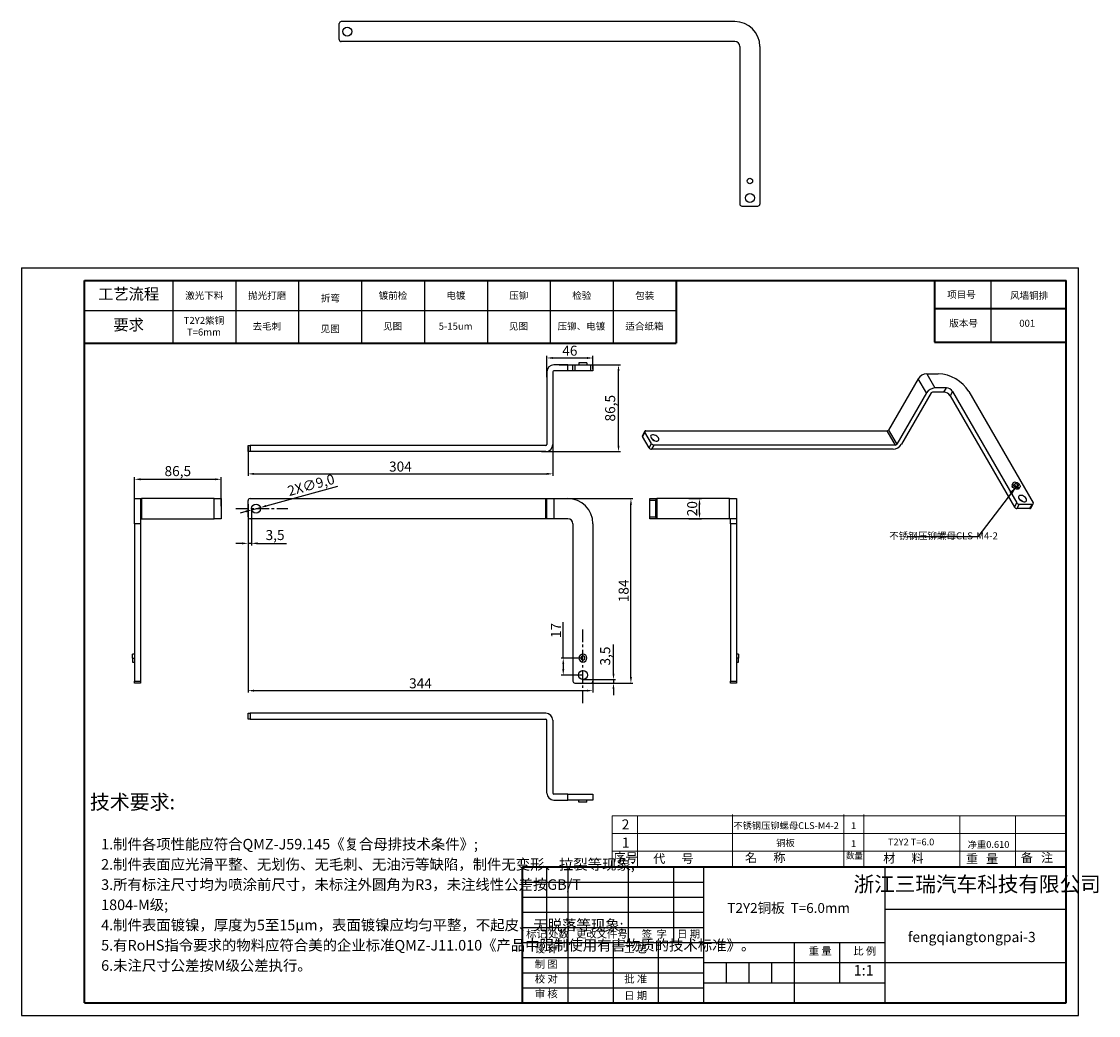
# Model space of a CAD drawing. Units: millimetres. Extents: x 19907 to 31142, y 1335 to 2326.
# Drawn here: x 22172 to 23246, y 1335 to 2326 of the extents above; entities that cross this region are included whole.
import ezdxf

# ---------------------------------------------------------------- set-up
doc = ezdxf.new("R2010")
doc.units = ezdxf.units.MM
doc.header["$PDSIZE"] = -1
doc.linetypes.add('CENTERX2', pattern=[20.32, 12.7, -2.54, 2.54, -2.54])
doc.layers.add('003', color=3, linetype='Continuous')
doc.layers.add('SLD-0', color=7, linetype='Continuous')
for name, color, linetype, lineweight in [('中心线层', 1, 'CENTERX2', 25), ('尺寸线层', 3, 'Continuous', 18), ('粗实线', 7, 'Continuous', 25)]:
    doc.layers.add(name, color=color, linetype=linetype, lineweight=lineweight)
doc.styles.add('SLDTEXTSTYLE0', font='TXT', dxfattribs={"width": 0.7, "bigfont": 'bigfont'})
doc.styles.add('SLDTEXTSTYLE1', font='TXT', dxfattribs={"width": 0.6, "bigfont": 'bigfont'})
doc.styles.add('SLDTEXTSTYLE2', font='TXT', dxfattribs={"width": 0.614286, "bigfont": 'bigfont'})
doc.styles.add('SLDTEXTSTYLE3', font='TXT', dxfattribs={"width": 0.62, "bigfont": 'bigfont'})
doc.styles.add('SLDTEXTSTYLE7', font='txt', dxfattribs={"width": 0.590483})
doc.styles.add('标准', font='txt', dxfattribs={"width": 0.667})
doc.styles.add('标注', font='Tssdeng.shx', dxfattribs={"bigfont": 'hztxt.shx'})
doc.dimstyles.new('ISO-25', dxfattribs={"dimtxt": 2.5, "dimasz": 2.5, "dimexe": 1.25, "dimexo": 0.625, "dimtad": 1, "dimtxsty": 'Standard', "dimcen": 2.5, "dimadec": 0, "dimazin": 0, "dimtfac": 1, "dimtmove": 0, "dimatfit": 3, "dimfxl": 1, "dimarcsym": 0})

# ---------------------------------------------------------------- blocks, each defined once
blk = doc.blocks.new('SW_NOTE_0_1')
at = {"color": 0, "linetype": 'Continuous', "lineweight": 0, "char_height": 2.5, "attachment_point": 1, "style": 'SLDTEXTSTYLE2'}
for s, insert, width in [('批 准', (0, 3.22), 10.9507), ('日 期', (0, -2.28), 10.0661)]:
    blk.add_mtext(s, dxfattribs=dict(at, insert=insert, width=width))
blk = doc.blocks.new('*D38')
at = {"color": 4, "lineweight": -2, "transparency": 16777216}
for p, q in [((22397.5, 1844.9), (22397.5, 1656.9)), ((22741.5, 1806.6), (22741.5, 1656.9)), ((22403.5, 1658.9), (22735.5, 1658.9))]:
    blk.add_line(p, q, dxfattribs=at)
at = {"color": 4, "transparency": 16777216}
for points in [[(22403.5, 1659.9), (22403.5, 1657.9), (22397.5, 1658.9)], [(22735.5, 1657.9), (22735.5, 1659.9), (22741.5, 1658.9)]]:
    blk.add_solid(points, dxfattribs=at)
at = {"layer": 'Defpoints', "color": 0, "transparency": 16777216}
for p in [(22397.5, 1844.9), (22741.5, 1806.6), (22741.5, 1658.9)]:
    blk.add_point(p, dxfattribs=at)
at = {"color": 3, "transparency": 16777216, "insert": (22569.5, 1664.9), "char_height": 10, "attachment_point": 5}
blk.add_mtext('344', dxfattribs=at)
blk = doc.blocks.new('*D39')
at = {"color": 4, "lineweight": -2, "transparency": 16777216}
for p, q in [((22397.5, 1902.2), (22397.5, 1873.1)), ((22701.5, 1910.6), (22701.5, 1873.1)), ((22403.5, 1875.1), (22695.5, 1875.1))]:
    blk.add_line(p, q, dxfattribs=at)
at = {"color": 4, "transparency": 16777216}
for points in [[(22403.5, 1876.1), (22403.5, 1874.1), (22397.5, 1875.1)], [(22695.5, 1874.1), (22695.5, 1876.1), (22701.5, 1875.1)]]:
    blk.add_solid(points, dxfattribs=at)
at = {"layer": 'Defpoints', "color": 0, "transparency": 16777216}
for p in [(22397.5, 1902.2), (22701.5, 1910.6), (22701.5, 1875.1)]:
    blk.add_point(p, dxfattribs=at)
at = {"color": 3, "transparency": 16777216, "insert": (22549.5, 1881.1), "char_height": 10, "attachment_point": 5}
blk.add_mtext('304', dxfattribs=at)
blk = doc.blocks.new('*D40')
at = {"color": 4, "lineweight": -2, "transparency": 16777216}
for p, q in [((22707.9, 1983.8), (22769, 1983.8)), ((22767, 1903.3), (22767, 1977.8)), ((22690.2, 1897.3), (22769, 1897.3))]:
    blk.add_line(p, q, dxfattribs=at)
at = {"color": 4, "transparency": 16777216}
for points in [[(22768, 1977.8), (22766, 1977.8), (22767, 1983.8)], [(22766, 1903.3), (22768, 1903.3), (22767, 1897.3)]]:
    blk.add_solid(points, dxfattribs=at)
at = {"layer": 'Defpoints', "color": 0, "transparency": 16777216}
for p in [(22707.9, 1983.8), (22767, 1983.8), (22690.2, 1897.3)]:
    blk.add_point(p, dxfattribs=at)
at = {"color": 3, "transparency": 16777216, "insert": (22760, 1940.6), "char_height": 10, "attachment_point": 5, "rotation": 90}
blk.add_mtext('86,5', dxfattribs=at)
blk = doc.blocks.new('*D41')
at = {"color": 4, "lineweight": -2, "transparency": 16777216}
for p, q in [((22695.5, 1971.7), (22695.5, 1992.7)), ((22701.5, 1990.7), (22735.5, 1990.7)), ((22741.5, 1979.7), (22741.5, 1992.7))]:
    blk.add_line(p, q, dxfattribs=at)
at = {"color": 4, "transparency": 16777216}
for points in [[(22701.5, 1991.7), (22701.5, 1989.7), (22695.5, 1990.7)], [(22735.5, 1989.7), (22735.5, 1991.7), (22741.5, 1990.7)]]:
    blk.add_solid(points, dxfattribs=at)
at = {"layer": 'Defpoints', "color": 0, "transparency": 16777216}
for p in [(22741.5, 1990.7), (22741.5, 1979.7), (22695.5, 1971.7)]:
    blk.add_point(p, dxfattribs=at)
at = {"color": 3, "transparency": 16777216, "insert": (22718.5, 1996.7), "char_height": 10, "attachment_point": 5}
blk.add_mtext('46', dxfattribs=at)
blk = doc.blocks.new('*D42')
at = {"color": 4, "lineweight": -2, "transparency": 16777216}
for p, q in [((22284.3, 1837.9), (22284.3, 1871.7)), ((22290.3, 1869.7), (22364.8, 1869.7)), ((22370.8, 1842.9), (22370.8, 1871.7))]:
    blk.add_line(p, q, dxfattribs=at)
at = {"color": 4, "transparency": 16777216}
for points in [[(22290.3, 1870.7), (22290.3, 1868.7), (22284.3, 1869.7)], [(22364.8, 1868.7), (22364.8, 1870.7), (22370.8, 1869.7)]]:
    blk.add_solid(points, dxfattribs=at)
at = {"layer": 'Defpoints', "color": 0, "transparency": 16777216}
for p in [(22370.8, 1869.7), (22284.3, 1837.9), (22370.8, 1842.9)]:
    blk.add_point(p, dxfattribs=at)
at = {"color": 3, "transparency": 16777216, "insert": (22327.5, 1876.6), "char_height": 10, "attachment_point": 5}
blk.add_mtext('86,5', dxfattribs=at)
blk = doc.blocks.new('*D43')
at = {"color": 4, "lineweight": -2, "transparency": 16777216}
for p, q in [((22673.9, 1850.4), (22781.4, 1850.4)), ((22779.4, 1672.4), (22779.4, 1844.4)), ((22731.5, 1666.4), (22781.4, 1666.4))]:
    blk.add_line(p, q, dxfattribs=at)
at = {"color": 4, "transparency": 16777216}
for points in [[(22780.4, 1844.4), (22778.4, 1844.4), (22779.4, 1850.4)], [(22778.4, 1672.4), (22780.4, 1672.4), (22779.4, 1666.4)]]:
    blk.add_solid(points, dxfattribs=at)
at = {"layer": 'Defpoints', "color": 0, "transparency": 16777216}
for p in [(22673.9, 1850.4), (22779.4, 1850.4), (22731.5, 1666.4)]:
    blk.add_point(p, dxfattribs=at)
at = {"color": 3, "transparency": 16777216, "insert": (22773.4, 1758.4), "char_height": 10, "attachment_point": 5, "rotation": 90}
blk.add_mtext('184', dxfattribs=at)
blk = doc.blocks.new('*D44')
at = {"color": 4, "lineweight": -2, "transparency": 16777216}
for p, q in [((22762, 1675.9), (22762, 1704.9)), ((22731.5, 1669.9), (22764, 1669.9)), ((22731.5, 1666.4), (22764, 1666.4)), ((22762, 1669.9), (22762, 1666.4)), ((22762, 1660.4), (22762, 1654.4))]:
    blk.add_line(p, q, dxfattribs=at)
at = {"color": 4, "transparency": 16777216}
for points in [[(22761, 1675.9), (22763, 1675.9), (22762, 1669.9)], [(22763, 1660.4), (22761, 1660.4), (22762, 1666.4)]]:
    blk.add_solid(points, dxfattribs=at)
at = {"layer": 'Defpoints', "color": 0, "transparency": 16777216}
for p in [(22731.5, 1669.9), (22731.5, 1666.4), (22762, 1666.4)]:
    blk.add_point(p, dxfattribs=at)
at = {"color": 3, "transparency": 16777216, "insert": (22755, 1693.4), "char_height": 10, "attachment_point": 5, "rotation": 90}
blk.add_mtext('3,5', dxfattribs=at)
blk = doc.blocks.new('*D45')
at = {"color": 4, "lineweight": -2, "transparency": 16777216}
for p, q in [((22711.9, 1691.4), (22711.9, 1727.3)), ((22731.5, 1691.4), (22709.9, 1691.4)), ((22711.9, 1685.4), (22711.9, 1680.4)), ((22731.5, 1674.4), (22709.9, 1674.4))]:
    blk.add_line(p, q, dxfattribs=at)
at = {"color": 4, "transparency": 16777216}
for points in [[(22712.9, 1685.4), (22710.9, 1685.4), (22711.9, 1691.4)], [(22710.9, 1680.4), (22712.9, 1680.4), (22711.9, 1674.4)]]:
    blk.add_solid(points, dxfattribs=at)
at = {"layer": 'Defpoints', "color": 0, "transparency": 16777216}
for p in [(22731.5, 1691.4), (22711.9, 1674.4), (22731.5, 1674.4)]:
    blk.add_point(p, dxfattribs=at)
at = {"color": 3, "transparency": 16777216, "insert": (22705.9, 1718.9), "char_height": 10, "attachment_point": 5, "rotation": 90}
blk.add_mtext('17', dxfattribs=at)
blk = doc.blocks.new('*D46')
at = {"color": 4, "lineweight": -2, "transparency": 16777216}
for p, q in [((22397.5, 1840.4), (22397.5, 1803.8)), ((22401, 1840.4), (22401, 1803.8)), ((22391.5, 1805.8), (22385.5, 1805.8)), ((22401, 1805.8), (22397.5, 1805.8)), ((22407, 1805.8), (22436, 1805.8))]:
    blk.add_line(p, q, dxfattribs=at)
at = {"color": 4, "transparency": 16777216}
for points in [[(22391.5, 1804.8), (22391.5, 1806.8), (22397.5, 1805.8)], [(22407, 1806.8), (22407, 1804.8), (22401, 1805.8)]]:
    blk.add_solid(points, dxfattribs=at)
at = {"layer": 'Defpoints', "color": 0, "transparency": 16777216}
for p in [(22397.5, 1840.4), (22401, 1840.4), (22397.5, 1805.8)]:
    blk.add_point(p, dxfattribs=at)
at = {"color": 3, "transparency": 16777216, "insert": (22424.5, 1812.8), "char_height": 10, "attachment_point": 5}
blk.add_mtext('3,5', dxfattribs=at)
blk = doc.blocks.new('*D49')
at = {"color": 4, "lineweight": -2, "transparency": 16777216}
for p, q in [((22415.7, 1843.2), (22487.1, 1862.9)), ((22395.4, 1837.6), (22389.6, 1836)), ((22401.2, 1839.2), (22409.9, 1841.6))]:
    blk.add_line(p, q, dxfattribs=at)
at = {"color": 4, "transparency": 16777216}
for points in [[(22395.7, 1836.7), (22395.1, 1838.6), (22401.2, 1839.2)], [(22415.4, 1844.2), (22415.9, 1842.2), (22409.9, 1841.6)]]:
    blk.add_solid(points, dxfattribs=at)
at = {"layer": 'Defpoints', "color": 0, "transparency": 16777216}
for p in [(22401.2, 1839.2), (22409.9, 1841.6)]:
    blk.add_point(p, dxfattribs=at)
at = {"color": 3, "transparency": 16777216, "insert": (22460.7, 1862.8), "char_height": 10, "attachment_point": 5, "rotation": 15.4021}
blk.add_mtext('2X∅9,0', dxfattribs=at)
blk = doc.blocks.new('*D61')
at = {"color": 4, "lineweight": -2, "transparency": 16777216}
for p, q in [((22837.1, 1850.4), (22849.8, 1850.4)), ((22847.8, 1836.4), (22847.8, 1844.4)), ((22837.1, 1830.4), (22849.8, 1830.4))]:
    blk.add_line(p, q, dxfattribs=at)
at = {"color": 4, "transparency": 16777216}
for points in [[(22848.8, 1844.4), (22846.8, 1844.4), (22847.8, 1850.4)], [(22846.8, 1836.4), (22848.8, 1836.4), (22847.8, 1830.4)]]:
    blk.add_solid(points, dxfattribs=at)
at = {"layer": 'Defpoints', "color": 0, "transparency": 16777216}
for p in [(22837.1, 1850.4), (22847.8, 1850.4), (22837.1, 1830.4)]:
    blk.add_point(p, dxfattribs=at)
at = {"color": 3, "transparency": 16777216, "insert": (22841.8, 1840.4), "char_height": 10, "attachment_point": 5, "rotation": 90}
blk.add_mtext('20', dxfattribs=at)

msp = doc.modelspace()

# ---------------------------------------------------------------- linework, layer by layer
at = {"color": 7, "linetype": 'Continuous', "lineweight": 25}
for p, q in [((22488.46, 2308.28), (22488.46, 2324.28)), ((22883.02, 2326.28), (22490.46, 2326.28)), ((22883.02, 2306.28), (22490.46, 2306.28)), ((22888.02, 2301.28), (22888.02, 2144.28)), ((22908.02, 2301.28), (22908.02, 2144.28)), ((22890.02, 2142.28), (22906.02, 2142.28)), ((22171.63, 2080.46), (22171.63, 1334.92)), ((22171.63, 2080.46), (23225.92, 2080.46)), ((23225.92, 1334.92), (23225.92, 2080.46)), ((22695.53, 1976.83), (22695.53, 1904.33)), ((22701.53, 1976.83), (22701.53, 1904.33)), ((22716.53, 1983.83), (22702.53, 1983.83)), ((22716.53, 1977.83), (22702.53, 1977.83)), ((22716.53, 1977.83), (22716.53, 1983.83)), ((22716.53, 1983.83), (22721.53, 1983.83)), ((22721.53, 1977.83), (22716.53, 1977.83)), ((22721.53, 1977.83), (22721.53, 1983.83)), ((22721.53, 1983.83), (22723.53, 1983.83)), ((22723.53, 1977.83), (22721.53, 1977.83)), ((22723.53, 1983.83), (22723.53, 1977.83)), ((22723.53, 1983.83), (22739.53, 1983.83)), ((22739.53, 1977.83), (22723.53, 1977.83)), ((22727.53, 1985.83), (22727.53, 1983.83)), ((22735.53, 1985.83), (22727.53, 1985.83)), ((22735.53, 1985.83), (22735.53, 1983.83)), ((22739.53, 1977.83), (22739.53, 1983.83)), ((22739.53, 1983.83), (22741.53, 1983.83)), ((22741.53, 1977.83), (22739.53, 1977.83)), ((22741.53, 1983.83), (22741.53, 1977.83)), ((23065.88, 1970.01), (23036.29, 1918.74)), ((23074.05, 1955.87), (23065.88, 1970.01)), ((23074.45, 1974.96), (23082.62, 1960.82)), ((23074.45, 1974.96), (23085.89, 1974.96)), ((23074.05, 1955.87), (23044.45, 1904.6)), ((23078.94, 1955.87), (23049.35, 1904.6)), ((23091.6, 1956.57), (23080.17, 1956.57)), ((23094.05, 1960.82), (23082.62, 1960.82)), ((23091.6, 1956.57), (23094.05, 1960.82)), ((23100.17, 1957.28), (23097.72, 1953.04)), ((23100.17, 1957.28), (23164.26, 1846.27)), ((23116.5, 1957.28), (23180.59, 1846.27)), ((23097.72, 1953.04), (23161.81, 1842.02)), ((22793.27, 1917.62), (22790.82, 1913.38)), ((22793.37, 1916.62), (22790.92, 1912.38)), ((22797.45, 1901.07), (22790.92, 1912.38)), ((22799.9, 1905.31), (22793.37, 1916.62)), ((22794.18, 1918.04), (23035.06, 1918.04)), ((23043.23, 1903.9), (23035.06, 1918.04)), ((23036.29, 1918.74), (23044.45, 1904.6)), ((22397.53, 1897.33), (22397.53, 1903.33)), ((22397.53, 1903.33), (22399.53, 1903.33)), ((22399.53, 1903.33), (22399.53, 1897.33)), ((22694.53, 1903.33), (22399.53, 1903.33)), ((22797.45, 1901.07), (22799.9, 1905.31)), ((22802.35, 1903.9), (22799.9, 1899.65)), ((23043.23, 1903.9), (22802.35, 1903.9)), ((22399.53, 1897.33), (22397.53, 1897.33)), ((22694.53, 1897.33), (22399.53, 1897.33)), ((23040.78, 1899.65), (22799.9, 1899.65)), ((23160.39, 1865.94), (23159.57, 1864.53)), ((23160.59, 1863.94), (23159.77, 1862.53)), ((23166.5, 1860.53), (23167.32, 1861.94)), ((22284.28, 1850.42), (22290.28, 1850.42)), ((22284.28, 1825.42), (22284.28, 1850.42)), ((22290.28, 1850.42), (22290.28, 1825.42)), ((22290.28, 1850.42), (22291.28, 1850.42)), ((22291.28, 1850.42), (22291.28, 1830.42)), ((22363.78, 1850.42), (22291.28, 1850.42)), ((22363.78, 1830.42), (22363.78, 1850.42)), ((22363.78, 1850.42), (22370.78, 1850.42)), ((22370.78, 1850.42), (22370.78, 1830.42)), ((22397.53, 1832.42), (22397.53, 1848.42)), ((22399.53, 1850.42), (22694.53, 1850.42)), ((22694.53, 1830.42), (22694.53, 1850.42)), ((22694.53, 1850.42), (22695.53, 1850.42)), ((22695.53, 1830.42), (22695.53, 1850.42)), ((22695.53, 1850.42), (22702.53, 1850.42)), ((22702.53, 1850.42), (22702.53, 1830.42)), ((22702.53, 1850.42), (22716.53, 1850.42)), ((22798.19, 1850.42), (22804.19, 1850.42)), ((22798.19, 1848.42), (22798.19, 1850.42)), ((22804.19, 1848.42), (22798.19, 1848.42)), ((22798.19, 1832.42), (22798.19, 1848.42)), ((22804.19, 1850.42), (22804.19, 1848.42)), ((22804.19, 1850.42), (22805.19, 1850.42)), ((22804.19, 1832.42), (22804.19, 1848.42)), ((22805.19, 1850.42), (22805.19, 1830.42)), ((22877.69, 1850.42), (22805.19, 1850.42)), ((22877.69, 1830.42), (22877.69, 1850.42)), ((22877.69, 1850.42), (22884.69, 1850.42)), ((22884.69, 1850.42), (22884.69, 1830.42)), ((23161.81, 1842.02), (23164.26, 1846.27)), ((23166.71, 1844.85), (23164.26, 1840.61)), ((23177.33, 1840.61), (23164.26, 1840.61)), ((23166.71, 1844.85), (23179.78, 1844.85)), ((23177.33, 1840.61), (23179.78, 1844.85)), ((23178.24, 1841.02), (23180.69, 1845.27)), ((22291.28, 1830.42), (22290.28, 1830.42)), ((22291.28, 1830.42), (22363.78, 1830.42)), ((22370.78, 1830.42), (22363.78, 1830.42)), ((22694.53, 1830.42), (22399.53, 1830.42)), ((22695.53, 1830.42), (22694.53, 1830.42)), ((22702.53, 1830.42), (22695.53, 1830.42)), ((22716.53, 1830.42), (22702.53, 1830.42)), ((22798.19, 1830.42), (22798.19, 1832.42)), ((22798.19, 1832.42), (22804.19, 1832.42)), ((22804.19, 1830.42), (22798.19, 1830.42)), ((22804.19, 1832.42), (22804.19, 1830.42)), ((22805.19, 1830.42), (22804.19, 1830.42)), ((22877.69, 1830.42), (22805.19, 1830.42)), ((22884.69, 1830.42), (22877.69, 1830.42)), ((22878.69, 1825.42), (22878.69, 1830.42)), ((22884.69, 1830.42), (22884.69, 1825.42)), ((22290.28, 1825.42), (22284.28, 1825.42)), ((22284.28, 1825.42), (22284.28, 1668.42)), ((22290.28, 1825.42), (22290.28, 1668.42)), ((22721.53, 1825.42), (22721.53, 1668.42)), ((22741.53, 1825.42), (22741.53, 1668.42)), ((22884.69, 1825.42), (22878.69, 1825.42)), ((22878.69, 1825.42), (22878.69, 1668.42)), ((22884.69, 1825.42), (22884.69, 1668.42)), ((22284.28, 1695.42), (22282.28, 1695.42)), ((22282.28, 1691.42), (22282.28, 1695.42)), ((22282.28, 1691.42), (22284.28, 1691.42)), ((22282.28, 1691.42), (22282.28, 1687.42)), ((22282.28, 1687.42), (22284.28, 1687.42)), ((22886.69, 1695.42), (22884.69, 1695.42)), ((22886.69, 1691.42), (22884.69, 1691.42)), ((22884.69, 1687.42), (22886.69, 1687.42)), ((22886.69, 1695.42), (22886.69, 1691.42)), ((22886.69, 1687.42), (22886.69, 1691.42)), ((22284.28, 1668.42), (22290.28, 1668.42)), ((22284.28, 1666.42), (22284.28, 1668.42)), ((22290.28, 1666.42), (22284.28, 1666.42)), ((22290.28, 1668.42), (22290.28, 1666.42)), ((22723.53, 1666.42), (22739.53, 1666.42)), ((22878.69, 1668.42), (22884.69, 1668.42)), ((22878.69, 1666.42), (22878.69, 1668.42)), ((22884.69, 1666.42), (22878.69, 1666.42)), ((22884.69, 1668.42), (22884.69, 1666.42)), ((22397.53, 1630.31), (22397.53, 1636.31)), ((22397.53, 1636.31), (22399.53, 1636.31)), ((22399.53, 1636.31), (22399.53, 1630.31)), ((22694.53, 1636.31), (22399.53, 1636.31)), ((22399.53, 1630.31), (22397.53, 1630.31)), ((22399.53, 1630.31), (22694.53, 1630.31)), ((22695.53, 1556.81), (22695.53, 1629.31)), ((22701.53, 1629.31), (22701.53, 1556.81)), ((22716.53, 1555.81), (22702.53, 1555.81)), ((22702.53, 1549.81), (22716.53, 1549.81)), ((22716.53, 1549.81), (22716.53, 1555.81)), ((22716.53, 1555.81), (22741.53, 1555.81)), ((22741.53, 1549.81), (22716.53, 1549.81)), ((22727.53, 1547.81), (22727.53, 1549.81)), ((22735.53, 1547.81), (22727.53, 1547.81)), ((22735.53, 1547.81), (22735.53, 1549.81)), ((22741.53, 1555.81), (22741.53, 1549.81)), ((22695.26, 1483.03), (22695.26, 1407.72)), ((22716.35, 1483.03), (22716.35, 1347.47)), ((22776.59, 1483.03), (22776.59, 1407.72)), ((22821.78, 1483.03), (22821.78, 1407.72)), ((22851.9, 1483.03), (22851.9, 1347.47)), ((23032.64, 1483.03), (23032.64, 1347.47)), ((22671.16, 1467.96), (22851.9, 1467.96)), ((22671.16, 1452.9), (22851.9, 1452.9)), ((23032.64, 1440.85), (23213.37, 1440.85)), ((22671.16, 1437.84), (22851.9, 1437.84)), ((22671.16, 1422.78), (22851.9, 1422.78)), ((22671.16, 1407.72), (22851.9, 1407.72)), ((22761.53, 1407.72), (22761.53, 1347.47)), ((22806.72, 1407.72), (22806.72, 1347.47)), ((22671.16, 1392.66), (22851.9, 1392.66)), ((22671.16, 1377.6), (22851.9, 1377.6)), ((22671.16, 1362.54), (22851.9, 1362.54)), ((22171.63, 1334.92), (23225.92, 1334.92))]:
    msp.add_line(p, q, dxfattribs=at)
at = {"color": 7, "linetype": 'Continuous', "lineweight": 35}
for p, q in [((22234.38, 1347.47), (22234.38, 2067.91)), ((22234.38, 2067.91), (23213.37, 2067.91)), ((23213.37, 1347.47), (23213.37, 2067.91)), ((23082.32, 2040.02), (23213.37, 2040.02)), ((22234.38, 2005.63), (22824.51, 2005.63)), ((23082.32, 2006.55), (23213.37, 2006.55)), ((22671.16, 1483.03), (23213.37, 1483.03)), ((22671.16, 1347.47), (22671.16, 1483.03)), ((22234.38, 1347.47), (23213.37, 1347.47))]:
    msp.add_line(p, q, dxfattribs=at)
at = {"color": 7}
for p, q in [((22322.47, 2067), (22322.47, 2005.63)), ((22385.22, 2067), (22385.22, 2005.63)), ((22447.98, 2067), (22447.98, 2005.63)), ((22510.73, 2067), (22510.73, 2005.63)), ((22573.49, 2067), (22573.49, 2005.63)), ((22636.24, 2067), (22636.24, 2005.63)), ((22699, 2067), (22699, 2005.63)), ((22761.76, 2067), (22761.76, 2005.63)), ((23138.29, 2067.91), (23138.29, 2006.55))]:
    msp.add_line(p, q, dxfattribs=at)
at = {"color": 7, "lineweight": 35}
msp.add_line((22824.51, 2067), (22824.51, 2005.63), dxfattribs=at)
for p, q in [((22234.38, 2037.96), (22385.22, 2037.96)), ((22297.14, 2037.96), (22824.51, 2037.96))]:
    msp.add_line(p, q)
at = {"color": 8, "linetype": 'Continuous', "lineweight": 25}
msp.add_line((23164.67, 1862.53), (23165.49, 1863.94), dxfattribs=at)
at = {"color": 7, "linetype": 'Continuous', "lineweight": 25, "flags": 128}
for points in [[(22806.84, 1910.97), (22806.17, 1911.86), (22805.26, 1912.69), (22804.18, 1913.37), (22803.02, 1913.86), (22801.87, 1914.12), (22800.82, 1914.12), (22799.97, 1913.86), (22799.37, 1913.37), (22799.08, 1912.69), (22799.12, 1911.86), (22799.49, 1910.97), (22800.16, 1910.07), (22801.07, 1909.25), (22802.15, 1908.56), (22803.31, 1908.07), (22804.46, 1907.82), (22805.5, 1907.82), (22806.36, 1908.07), (22806.96, 1908.56), (22807.25, 1909.25), (22807.21, 1910.07), (22806.84, 1910.97)], [(23166.5, 1860.53), (23166.28, 1860.24), (23165.6, 1859.84), (23164.67, 1859.7), (23163.58, 1859.84), (23162.44, 1860.24), (23161.36, 1860.87), (23160.44, 1861.66), (23159.77, 1862.53)], [(23167.12, 1863.94), (23166.46, 1864.82), (23165.54, 1865.61), (23164.45, 1866.23), (23163.31, 1866.63), (23162.22, 1866.77), (23161.29, 1866.63), (23160.61, 1866.23), (23160.25, 1865.61), (23160.24, 1864.82), (23160.59, 1863.94)], [(23167.12, 1863.94), (23167.47, 1863.07), (23167.46, 1862.28), (23167.1, 1861.66), (23166.42, 1861.25), (23165.49, 1861.12), (23164.4, 1861.25), (23163.26, 1861.66), (23162.17, 1862.28), (23161.25, 1863.07), (23160.59, 1863.94)], [(23165.49, 1863.94), (23165.05, 1864.49), (23164.43, 1864.94), (23163.73, 1865.25), (23163.04, 1865.36), (23162.48, 1865.25), (23162.12, 1864.94), (23162.03, 1864.49), (23162.22, 1863.94)], [(23165.49, 1863.94), (23165.68, 1863.4), (23165.59, 1862.94), (23165.23, 1862.64), (23164.67, 1862.53), (23163.98, 1862.64), (23163.28, 1862.94), (23162.66, 1863.4), (23162.22, 1863.94)], [(23173.65, 1850.51), (23172.99, 1851.41), (23172.08, 1852.23), (23171, 1852.91), (23169.83, 1853.4), (23168.68, 1853.66), (23167.64, 1853.66), (23166.78, 1853.4), (23166.18, 1852.91), (23165.89, 1852.23), (23165.94, 1851.41), (23166.3, 1850.51), (23166.97, 1849.61), (23167.88, 1848.79), (23168.96, 1848.1), (23170.12, 1847.61), (23171.27, 1847.36), (23172.32, 1847.36), (23173.18, 1847.61), (23173.77, 1848.1), (23174.06, 1848.79), (23174.02, 1849.61), (23173.65, 1850.51)]]:
    msp.add_lwpolyline(points, dxfattribs=at)
at = {"color": 7, "linetype": 'Continuous', "lineweight": 25}
for centre, radius in [((22496.46, 2316.28), 4.5), ((22898.02, 2167.28), 2.71), ((22898.02, 2150.28), 4.5), ((22405.53, 1840.42), 4.5), ((22731.53, 1674.42), 4.5)]:
    msp.add_circle(centre, radius, dxfattribs=at)
for centre, radius, start, end in [((22490.46, 2324.28), 2, 90, 180), ((22883.02, 2301.28), 25, 0, 90), ((22490.46, 2308.28), 2, 180, 270), ((22883.02, 2301.28), 5, 0, 90), ((22890.02, 2144.28), 2, 180, 270), ((22906.02, 2144.28), 2, 270, 0), ((22702.53, 1976.83), 7, 90, 180), ((22702.53, 1976.83), 1, 90, 180), ((23074.94, 1964.21), 10.76, 92.60548, 147.39452), ((23084.2, 1936.69), 38.31, 32.52015, 87.47985), ((23083.11, 1950.07), 10.76, 92.60548, 147.39452), ((23080.24, 1955.04), 1.54, 92.60548, 147.39452), ((23091.25, 1948.9), 7.68, 32.60548, 87.39452), ((23093.7, 1953.14), 7.68, 32.60548, 87.39452), ((22791.73, 1912.97), 1.01, 155.69288, 215.61758), ((22794.04, 1917.18), 0.873, 80.78596, 219.20329), ((23034.99, 1919.57), 1.54, 272.60548, 327.39452), ((22694.53, 1904.33), 1, 270, 0), ((22694.53, 1904.33), 7, 270, 0), ((22802.49, 1906.97), 3.07, 212.60548, 267.39452), ((22798.21, 1902.38), 7.61, 48.6313, 71.37408), ((23040.29, 1910.4), 10.76, 272.60548, 327.39452), ((23043.16, 1905.43), 1.54, 272.60548, 327.39452), ((22800.04, 1902.72), 3.07, 212.60548, 267.39452), ((23161.33, 1863.69), 1.94, 154.50963, 216.80082), ((22399.53, 1848.42), 2, 90, 180), ((22716.53, 1825.42), 25, 0, 90), ((23165.02, 1841.92), 7.61, 48.6313, 71.37408), ((23164.4, 1843.68), 3.07, 212.60548, 267.39452), ((23166.85, 1847.92), 3.07, 212.60548, 267.39452), ((23177.44, 1841.59), 0.986, 263.70115, 324.98667), ((23179.92, 1845.71), 0.873, 260.78596, 39.20329), ((22399.53, 1832.42), 2, 180, 270), ((22716.53, 1825.42), 5, 0, 90), ((22731.53, 1691.42), 4, 0, 180), ((22731.53, 1691.42), 4, 180, 0), ((22731.53, 1691.42), 2, 0, 180), ((22731.53, 1691.42), 2, 180, 0), ((22723.53, 1668.42), 2, 180, 270), ((22739.53, 1668.42), 2, 270, 0), ((22694.53, 1629.31), 7, 0, 90), ((22694.53, 1629.31), 1, 0, 90), ((22702.53, 1556.81), 7, 180, 270), ((22702.53, 1556.81), 1, 180, 270)]:
    msp.add_arc(centre, radius, start, end, dxfattribs=at)
at = {"layer": '003', "color": 3, "linetype": 'Continuous', "lineweight": 15, "ltscale": 0.5}
for p, q in [((22760.84, 1483.03), (22760.84, 1533.95)), ((22760.84, 1533.95), (23213.37, 1533.95)), ((22786.06, 1483.03), (22786.06, 1533.95)), ((22880.78, 1483.03), (22880.78, 1535.49)), ((22991.65, 1483.03), (22991.65, 1535.49)), ((23011.8, 1483.03), (23011.8, 1535.34)), ((23107.55, 1483.03), (23107.55, 1533.95)), ((23162.98, 1483.03), (23162.98, 1533.95)), ((22760.84, 1516.32), (23213.37, 1516.32)), ((22760.84, 1498.68), (23213.37, 1498.68)), ((23107.55, 1498.68), (23162.98, 1498.68))]:
    msp.add_line(p, q, dxfattribs=at)
at = {"layer": 'SLD-0', "color": 7, "lineweight": 25}
for p, q in [((22851.9, 1407.72), (23032.64, 1407.72)), ((22942.27, 1407.72), (22942.27, 1347.47)), ((22987.45, 1407.72), (22987.45, 1367.54)), ((22851.9, 1387.6), (23032.64, 1387.6)), ((22874.49, 1387.6), (22874.49, 1367.54)), ((22897.08, 1387.6), (22897.08, 1367.54)), ((22919.68, 1387.6), (22919.68, 1367.54)), ((23032.64, 1387.6), (23213.37, 1387.6)), ((22851.9, 1367.54), (23032.64, 1367.54))]:
    msp.add_line(p, q, dxfattribs=at)
at = {"layer": '中心线层'}
for p, q in [((22385.45, 1840.42), (22437.25, 1840.42)), ((22731.53, 1646.38), (22731.53, 1721.33))]:
    msp.add_line(p, q, dxfattribs=at)
at = {"layer": '尺寸线层', "color": 7, "lineweight": 35}
msp.add_line((23082.32, 2067.91), (23082.32, 2006.55), dxfattribs=at)

# ---------------------------------------------------------------- block references
at = {"color": 7, "linetype": 'Continuous', "lineweight": 0, "xscale": 3.012275884533057, "yscale": 3.012275884533057, "zscale": 3.012275884533057}
msp.add_blockref('SW_NOTE_0_1', (22772.73, 1365.46), dxfattribs=at)

# ---------------------------------------------------------------- texts
at = {"color": 7, "attachment_point": 5}
for s, insert, char_height, width in [('工艺流程', (22278.42, 2053.05), 11.157, 88.0827), ('{\\f宋体|b0|i0|c134|p2;激光下料}', (22353.84, 2053.05), 6.9729, 62.7557), ('{\\f宋体|b0|i0|c134|p2;抛光打磨}', (22416.6, 2053.05), 6.9729, 62.7557), ('{\\f宋体|b0|i0|c134|p2;折弯}', (22479.74, 2050.51), 6.9729, 62.7557), ('{\\f宋体|b0|i0|c134|p2;镀前检}', (22542.11, 2053.05), 6.9729, 62.7557), ('{\\f宋体|b0|i0|c134|p2;电镀}', (22604.87, 2053.05), 6.9729, 62.7557), ('{\\f宋体|b0|i0|c134|p2;压铆}', (22667.62, 2053.05), 6.9729, 62.7557), ('{\\f宋体|b0|i0|c134|p2;检验}', (22730.38, 2053.05), 6.9729, 62.7557), ('{\\f宋体|b0|i0|c134|p2;包装}', (22793.13, 2053.05), 6.9729, 62.7557), ('项目号', (23109.05, 2053.03), 6.973, 62.7557), ('{\\fSimSun|b0|i0|c134|p2;风墙铜排}', (23176.6, 2053.03), 6.9729, 62.7557), ('要求', (22278.42, 2022.37), 11.157, 88.0827), ('\\A1;{\\fSimSun|b0|i0|c134|p2;T2Y2紫铜\\PT=6mm}', (22353.54, 2022.37), 6.9729, 62.7557), ('\\A1;{\\fSimSun|b0|i0|c134|p2;去毛刺}', (22416.29, 2022.37), 6.9729, 62.7557), ('\\A1;{\\fSimSun|b0|i0|c134|p2;见图}', (22479.44, 2019.83), 6.9729, 62.7557), ('\\A1;{\\fSimSun|b0|i0|c134|p2;见图}', (22541.8, 2022.37), 6.9729, 62.7557), ('\\A1;{\\fSimSun|b0|i0|c134|p2;5-15um}', (22604.56, 2022.37), 6.9729, 62.7557), ('\\A1;{\\fSimSun|b0|i0|c134|p2;见图}', (22667.32, 2022.37), 6.9729, 62.7557), ('\\A1;{\\fSimSun|b0|i0|c134|p2;压铆、电镀}', (22730.07, 2022.37), 6.9729, 62.7557), ('\\A1;{\\fSimSun|b0|i0|c134|p2;适合纸箱}', (22792.83, 2022.37), 6.9729, 62.7557), ('版本号', (23111.14, 2024.5), 6.973, 62.7557), ('001', (23174.64, 2024.4), 6.973, 62.7557), ('\\A1;{\\fSimSun|b0|i0|c134|p2;不锈钢压铆螺母CLS-M4-2}', (23091.18, 1813.3), 6.9729, 80.7925), ('\\A1;{\\f宋体|b0|i0|c134|p2;不锈钢压铆螺母CLS-M4-2}', (22934.17, 1524.29), 6.7694, 110.864), ('\\A1;{\\f宋体|b0|i0|c134|p2;1}', (23001.45, 1524.14), 6.7694, 110.864), ('\\A1;{\\f宋体|b0|i0|c134|p2;铜板}', (22933.54, 1507.07), 6.7694, 110.864), ('\\A1;{\\f宋体|b0|i0|c134|p2;1}', (23001.45, 1506.29), 6.7694, 110.864), ('\\A1;T2Y2{\\f宋体|b0|i0|c134|p2; T=6.0}', (23058.86, 1507.97), 6.7694, 110.864), ('\\A1;{\\f宋体|b0|i0|c134|p2;净重\\Ftxt|c0;0.610}', (23136.06, 1505.49), 6.7694, 110.864), ('\\A1;{\\f宋体|b0|i0|c134|p2;fengqiangtongpai\\Ftxt|c0;-3}', (23119.35, 1413.17), 10.154, 166.2959)]:
    msp.add_mtext(s, dxfattribs=dict(at, insert=insert, char_height=char_height, width=width))
at = {"color": 7, "linetype": 'Continuous', "lineweight": 0}
for s, insert, char_height, width, attachment_point, style in [('浙江三瑞汽车科技有限公司', (23124.71, 1473.46), 15.0614, 300.6896, 2, 'SLDTEXTSTYLE7'), ('标记', (22674.91, 1419.99), 7.531, 28.8017, 1, 'SLDTEXTSTYLE0'), ('处数', (22696.92, 1419.99), 7.531, 28.625, 1, 'SLDTEXTSTYLE0'), ('更改文件号', (22724.75, 1419.99), 7.531, 73.683, 1, 'SLDTEXTSTYLE0'), ('签  字', (22790.14, 1419.99), 7.531, 37.6619, 1, 'SLDTEXTSTYLE1'), ('日 期', (22825.5, 1419.99), 7.531, 30.3219, 1, 'SLDTEXTSTYLE2'), ('设 计', (22683.49, 1405.13), 7.531, 32.7732, 1, 'SLDTEXTSTYLE2'), ('工 艺', (22772.73, 1405.13), 7.531, 32.5601, 1, 'SLDTEXTSTYLE2'), ('重 量', (22956.74, 1403.02), 7.531, 32.9864, 1, 'SLDTEXTSTYLE2'), ('比 例', (23001.21, 1403.02), 7.531, 30.9614, 1, 'SLDTEXTSTYLE2'), ('制 图', (22683.49, 1389.93), 7.531, 32.3469, 1, 'SLDTEXTSTYLE2'), ('校 对', (22683.49, 1375.17), 7.531, 32.9331, 1, 'SLDTEXTSTYLE2'), ('1:1', (23011.53, 1385.23), 10.543, 27.9536, 2, 'SLDTEXTSTYLE3'), ('审 核', (22683.49, 1360.4), 7.531, 32.0805, 1, 'SLDTEXTSTYLE2')]:
    msp.add_mtext(s, dxfattribs=dict(at, insert=insert, char_height=char_height, width=width, attachment_point=attachment_point, style=style))
at = {"layer": '003', "color": 3, "linetype": 'Continuous', "lineweight": 15, "ltscale": 0.5, "char_height": 8.8187, "attachment_point": 1}
for s, insert, width in [('{\\fSimSun|b0|i0|c134|p54;序号}', (22762.01, 1496.86), 65.2046), ('\\f宋体|b0|i0|c134|p54;代      号', (22801.66, 1495.75), 100.7854), ('  \\f宋体|b0|i0|c134|p54;名      称', (22887.85, 1496.65), 110.864), ('{\\H0.69783x;数量\\fTxt|b0|i0|c134|p2;\\C7; \\H1.43301x; }', (22993.85, 1497.37), 50.2193), ('\\f宋体|b0|i0|c134|p54;材      料', (23031.02, 1496.19), 66.4201), ('\\f宋体|b0|i0|c134|p54;重   量', (23113.62, 1495.64), 55.432), ('\\f宋体|b0|i0|c134|p54;备   注', (23168.3, 1496.77), 50.3927)]:
    msp.add_mtext(s, dxfattribs=dict(at, insert=insert, width=width))
at = {"layer": '尺寸线层', "style": '标准'}
for s, p in [('2', (22770.21, 1520.42)), ('1', (22770.27, 1502.26))]:
    msp.add_text(s, height=10.08, dxfattribs=at).set_placement(p)
at = {"layer": '尺寸线层', "color": 0, "insert": (22875.61, 1463.53), "char_height": 9.8621, "attachment_point": 1, "style": '标注'}
msp.add_mtext_dynamic_manual_height_columns('{\\fSimSun|b0|i0|c134|p2;\\C256;\\PT2Y2铜板\\C0;  T=6.0mm}', width=425.3518, gutter_width=166.14, heights=[0], dxfattribs=at)
at = {"layer": '粗实线', "attachment_point": 5, "line_spacing_factor": 1.15057, "style": '标准'}
for s, insert, char_height, width in [('{\\T1.1;技术要求:}', (22282.28, 1547.81), 14.5567, 304.2825), ('\\pxql;{\\T1.1;1.制件各项性能应符合QMZ-J59.145《复合母排技术条件》;\\P2.制件表面应光滑平整、无划伤、无毛刺、无油污等缺陷，制件无变形、拉裂等现象;\\P3.所有标注尺寸均为喷涂前尺寸，未标注\\H1.000364x;\\C1;外圆角\\H0.999636x;\\C256;为R3，未注线性公差按GB/T 1804-M级;\\P4.制件表面镀镍，厚度为5至15μm，表面镀镍应均匀平整，不起皮、无脱落等现象;\\P5.有RoHS指令要求的物料应符合美的企业标准QMZ-J11.010《产品中限制使用有害物质的技术标准》。\\P6.未注尺寸公差按M级公差执行。}', (22448.2, 1445.3), 10.5132, 394.3474)]:
    msp.add_mtext(s, dxfattribs=dict(at, insert=insert, char_height=char_height, width=width))

# ---------------------------------------------------------------- dimensions: what is measured, and where the dimension line sits
for base, p1, p2, text, picture, middle in [((22741.53, 1990.68), (22695.53, 1971.67), (22741.53, 1979.71), '46', '*D41', (22718.53, 1996.68)), ((22701.53, 1875.08), (22397.53, 1902.24), (22701.53, 1910.57), '304', '*D39', (22549.53, 1881.08)), ((22741.53, 1658.86), (22397.53, 1844.87), (22741.53, 1806.63), '344', '*D38', (22569.53, 1664.86))]:
    dim = msp.add_linear_dim(base=base, p1=p1, p2=p2, text=text, dimstyle='ISO-25', override={"dimtxt": 10, "dimasz": 6, "dimexe": 2, "dimexo": 0, "dimgap": 1, "dimdec": 1, "dimzin": 0, "dimtxsty": 'Standard', "dimclrd": 4, "dimclre": 4, "dimclrt": 3, "dimadec": 2, "dimtdec": 1, "dimtzin": 0})
    dim.commit()
    dim.dimension.update_dxf_attribs({"geometry": picture, "text_midpoint": middle})
dim = msp.add_linear_dim(base=(22766.97, 1983.83), p1=(22690.24, 1897.33), p2=(22707.89, 1983.83), angle=90, dimstyle='ISO-25', override={"dimtxt": 10, "dimasz": 6, "dimexe": 2, "dimexo": 0, "dimgap": 1, "dimdec": 1, "dimzin": 0, "dimclrd": 4, "dimclre": 4, "dimclrt": 3, "dimadec": 2, "dimtdec": 1, "dimtzin": 0})
dim.commit()
dim.dimension.update_dxf_attribs({"geometry": '*D40', "text_midpoint": (22760.02, 1940.58)})
dim = msp.add_linear_dim(base=(22370.78, 1869.65), p1=(22284.28, 1837.92), p2=(22370.78, 1842.85), dimstyle='ISO-25', override={"dimtxt": 10, "dimasz": 6, "dimexe": 2, "dimexo": 0, "dimgap": 1, "dimdec": 1, "dimzin": 0, "dimclrd": 4, "dimclre": 4, "dimclrt": 3, "dimadec": 2, "dimtdec": 1, "dimtzin": 0})
dim.commit()
dim.dimension.update_dxf_attribs({"geometry": '*D42', "text_midpoint": (22327.53, 1876.61)})
dim = msp.add_diameter_dim_2p(p1=(22401.19, 1839.23), p2=(22409.87, 1841.62), text='2X<>', dimstyle='ISO-25', override={"dimtxt": 10, "dimasz": 6, "dimexe": 2, "dimexo": 0, "dimgap": 1, "dimdec": 1, "dimzin": 0, "dimtxsty": 'Standard', "dimclrd": 4, "dimclre": 4, "dimclrt": 3, "dimadec": 2, "dimtdec": 1, "dimtzin": 0})
dim.commit()
dim.dimension.update_dxf_attribs({"geometry": '*D49', "text_midpoint": (22462.54, 1856.13), "dimtype": 163})
for base, p1, p2, text, picture, middle in [((22779.36, 1850.42), (22731.53, 1666.42), (22673.89, 1850.42), '184', '*D43', (22773.36, 1758.42)), ((22847.76, 1850.42), (22837.13, 1830.42), (22837.13, 1850.42), '20', '*D61', (22841.76, 1840.42))]:
    dim = msp.add_linear_dim(base=base, p1=p1, p2=p2, angle=90, text=text, dimstyle='ISO-25', override={"dimtxt": 10, "dimasz": 6, "dimexe": 2, "dimexo": 0, "dimgap": 1, "dimdec": 1, "dimzin": 0, "dimtxsty": 'Standard', "dimclrd": 4, "dimclre": 4, "dimclrt": 3, "dimadec": 2, "dimtdec": 1, "dimtzin": 0})
    dim.commit()
    dim.dimension.update_dxf_attribs({"geometry": picture, "text_midpoint": middle})
dim = msp.add_linear_dim(base=(22397.53, 1805.81), p1=(22401.03, 1840.42), p2=(22397.53, 1840.42), dimstyle='ISO-25', override={"dimtxt": 10, "dimasz": 6, "dimexe": 2, "dimexo": 0, "dimgap": 1, "dimdec": 1, "dimzin": 0, "dimclrd": 4, "dimclre": 4, "dimclrt": 3, "dimadec": 2, "dimtdec": 1, "dimtzin": 0})
dim.commit()
dim.dimension.update_dxf_attribs({"geometry": '*D46', "text_midpoint": (22424.5, 1805.81), "dimtype": 160})
dim = msp.add_linear_dim(base=(22711.88, 1674.42), p1=(22731.53, 1691.42), p2=(22731.53, 1674.42), angle=90, text='17', dimstyle='ISO-25', override={"dimtxt": 10, "dimasz": 6, "dimexe": 2, "dimexo": 0, "dimgap": 1, "dimdec": 1, "dimzin": 0, "dimtxsty": 'Standard', "dimclrd": 4, "dimclre": 4, "dimclrt": 3, "dimadec": 2, "dimtdec": 1, "dimtzin": 0})
dim.commit()
dim.dimension.update_dxf_attribs({"geometry": '*D45', "text_midpoint": (22711.88, 1718.95), "dimtype": 160})
dim = msp.add_linear_dim(base=(22761.98, 1666.42), p1=(22731.53, 1669.92), p2=(22731.53, 1666.42), angle=90, dimstyle='ISO-25', override={"dimtxt": 10, "dimasz": 6, "dimexe": 2, "dimexo": 0, "dimgap": 1, "dimdec": 1, "dimzin": 0, "dimclrd": 4, "dimclre": 4, "dimclrt": 3, "dimadec": 2, "dimtdec": 1, "dimtzin": 0})
dim.commit()
dim.dimension.update_dxf_attribs({"geometry": '*D44', "text_midpoint": (22761.98, 1693.4), "dimtype": 160})

# ---------------------------------------------------------------- leaders
msp.add_leader([(23164.28, 1863.25), (23125.36, 1812.39), (23055.06, 1812.25)], dimstyle='ISO-25', override={"dimtxt": 10, "dimasz": 10, "dimexe": 2, "dimexo": 0, "dimgap": 1, "dimtad": 0, "dimdec": 1, "dimzin": 0, "dimclrd": 4, "dimclre": 4, "dimclrt": 3, "dimadec": 2, "dimtdec": 1, "dimtzin": 0})

doc.saveas('drawing.dxf')
